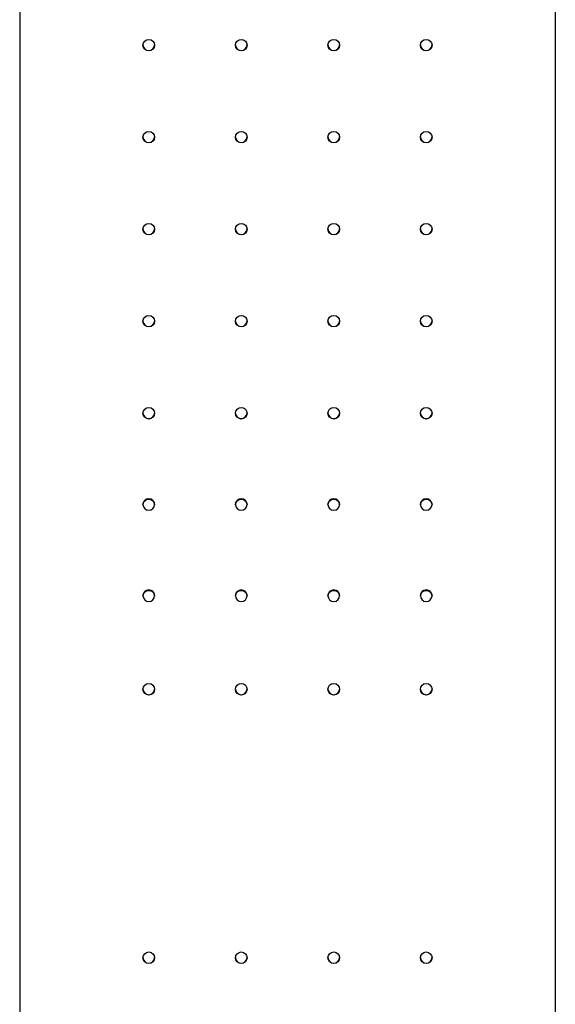
# Model space of a CAD drawing. Extents: x 0 to 561, y 0 to 704.
# Drawn here: x 269 to 286, y 396 to 428 of the extents above; entities that cross this region are included whole.
import ezdxf

# ---------------------------------------------------------------- set-up
doc = ezdxf.new("R2010")
doc.units = 0
doc.header["$LTSCALE"] = 21.333333
doc.header["$MEASUREMENT"] = 0
doc.layers.add('1', color=7, linetype='CONTINUOUS')

msp = doc.modelspace()

# ---------------------------------------------------------------- linework, layer by layer
at = {"layer": '1'}
for p, q in [((268.734, 435.158), (268.734, 372.803)), ((286.109, 435.158), (286.109, 372.803))]:
    msp.add_line(p, q, dxfattribs=at)
for centre in [(272.922, 427.075), (275.922, 427.075), (278.922, 427.075), (281.922, 427.075), (272.922, 424.09), (275.922, 424.09), (278.922, 424.09), (281.922, 424.09), (272.922, 421.105), (275.922, 421.105), (278.922, 421.105), (281.922, 421.105), (272.922, 418.12), (275.922, 418.12), (278.922, 418.12), (281.922, 418.12), (272.922, 415.135), (275.922, 415.135), (278.922, 415.135), (281.922, 415.135), (272.922, 406.181), (275.922, 406.181), (278.922, 406.181), (281.922, 406.181), (272.922, 397.474), (275.922, 397.474), (278.922, 397.474), (281.922, 397.474)]:
    msp.add_ellipse(centre, major_axis=(0.188, 0), ratio=0.994987, dxfattribs=at)
for centre in [(272.922, 427.088), (275.922, 427.088), (278.922, 427.088), (281.922, 427.088), (272.922, 424.103), (275.922, 424.103), (278.922, 424.103), (281.922, 424.103), (272.922, 421.118), (275.922, 421.118), (278.922, 421.118), (281.922, 421.118), (272.922, 418.133), (275.922, 418.133), (278.922, 418.133), (281.922, 418.133), (272.922, 415.148), (275.922, 415.148), (278.922, 415.148), (281.922, 415.148), (272.922, 406.193), (275.922, 406.193), (278.922, 406.193), (281.922, 406.193), (272.922, 397.487), (275.922, 397.487), (278.922, 397.487), (281.922, 397.487)]:
    msp.add_ellipse(centre, major_axis=(0.188, 0), ratio=0.994987, start_param=3.1751, end_param=6.249678, dxfattribs=at)
at = {"layer": '1', "extrusion": (0, 0, -1)}
for centre in [(272.922, 412.176), (275.922, 412.176), (278.922, 412.176), (281.922, 412.176), (272.922, 409.216), (275.922, 409.216), (278.922, 409.216), (281.922, 409.216)]:
    msp.add_ellipse(centre, major_axis=(0.188, 0), ratio=0.994987, dxfattribs=at)
for centre in [(272.922, 412.163), (275.922, 412.163), (278.922, 412.163), (281.922, 412.163), (272.922, 409.203), (275.922, 409.203), (278.922, 409.203), (281.922, 409.203)]:
    msp.add_ellipse(centre, major_axis=(0.188, 0), ratio=0.994987, start_param=3.1751, end_param=6.249678, dxfattribs=at)

doc.saveas('drawing.dxf')
